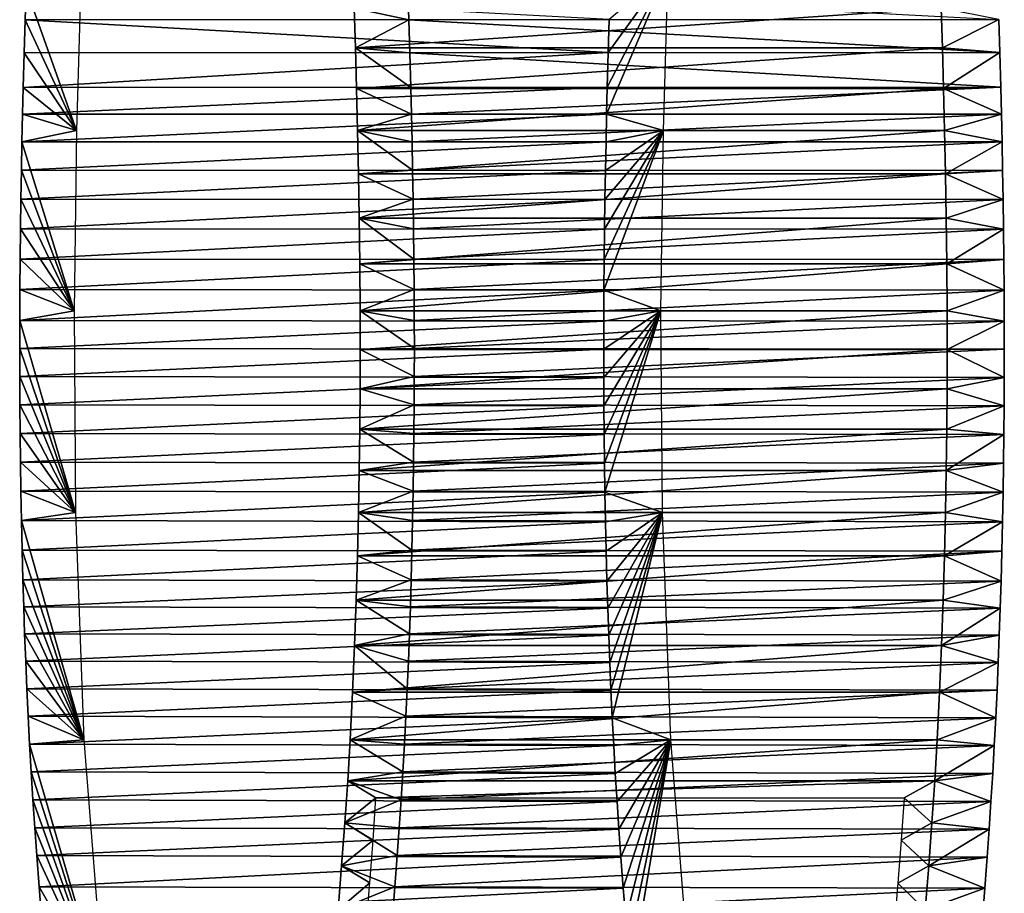
# Model space of a CAD drawing. Units: millimetres. Extents: x -217 to 217, y -480 to 157.
# Drawn here: x -217 to -188, y 106 to 132 of the extents above; entities that cross this region are included whole.
import ezdxf

# ---------------------------------------------------------------- set-up
doc = ezdxf.new("R2010")
doc.units = ezdxf.units.MM
doc.header["$LTSCALE"] = 33.374815
for name, color, linetype in [('27', 7, 'CONTINUOUS'), ('28', 7, 'CONTINUOUS'), ('29', 7, 'CONTINUOUS'), ('30', 7, 'CONTINUOUS'), ('31', 7, 'CONTINUOUS')]:
    doc.layers.add(name, color=color, linetype=linetype)

msp = doc.modelspace()

# ---------------------------------------------------------------- linework, layer by layer
at = {"layer": '27', "color": 7, "linetype": 'CONTINUOUS'}
for points in [[(-198.353, 128.65, -104.943), (-198.213, 133.404, -105.185), (-200.03, 129.135, -102.037), (-198.353, 128.65, -104.943)], [(-200.03, 129.135, -102.037), (-198.213, 133.404, -105.185), (-200.011, 129.932, -102.071), (-200.03, 129.135, -102.037)], [(-200.011, 129.932, -102.071), (-198.213, 133.404, -105.185), (-199.983, 130.955, -102.118), (-200.011, 129.932, -102.071)], [(-199.983, 130.955, -102.118), (-198.213, 133.404, -105.185), (-199.955, 131.93, -102.168), (-199.983, 130.955, -102.118)], [(-190.159, 132.266, -119.135), (-190.123, 131.094, -119.197), (-188.458, 131.93, -122.082), (-190.159, 132.266, -119.135)], [(-188.458, 131.93, -122.082), (-190.123, 131.094, -119.197), (-188.429, 130.955, -122.132), (-188.458, 131.93, -122.082)], [(-190.123, 131.094, -119.197), (-190.09, 129.888, -119.255), (-188.429, 130.955, -122.132), (-190.123, 131.094, -119.197)], [(-188.429, 130.955, -122.132), (-190.09, 129.888, -119.255), (-188.402, 129.932, -122.179), (-188.429, 130.955, -122.132)], [(-188.402, 129.932, -122.179), (-190.09, 129.888, -119.255), (-188.382, 129.135, -122.213), (-188.402, 129.932, -122.179)], [(-190.09, 129.888, -119.255), (-190.06, 128.65, -119.307), (-188.382, 129.135, -122.213), (-190.09, 129.888, -119.255)], [(-200.048, 128.316, -102.006), (-198.353, 128.65, -104.943), (-200.03, 129.135, -102.037), (-200.048, 128.316, -102.006)], [(-188.382, 129.135, -122.213), (-190.06, 128.65, -119.307), (-188.364, 128.316, -122.244), (-188.382, 129.135, -122.213)], [(-198.427, 123.334, -104.815), (-198.353, 128.65, -104.943), (-200.11, 123.941, -101.899), (-198.427, 123.334, -104.815)], [(-200.11, 123.941, -101.899), (-198.353, 128.65, -104.943), (-200.102, 124.847, -101.913), (-200.11, 123.941, -101.899)], [(-200.102, 124.847, -101.913), (-198.353, 128.65, -104.943), (-200.092, 125.738, -101.93), (-200.102, 124.847, -101.913)], [(-200.092, 125.738, -101.93), (-198.353, 128.65, -104.943), (-200.08, 126.614, -101.952), (-200.092, 125.738, -101.93)], [(-200.08, 126.614, -101.952), (-198.353, 128.65, -104.943), (-200.065, 127.476, -101.978), (-200.08, 126.614, -101.952)], [(-200.065, 127.476, -101.978), (-198.353, 128.65, -104.943), (-200.048, 128.316, -102.006), (-200.065, 127.476, -101.978)], [(-190.06, 128.65, -119.307), (-190.034, 127.376, -119.352), (-188.364, 128.316, -122.244), (-190.06, 128.65, -119.307)], [(-188.364, 128.316, -122.244), (-190.034, 127.376, -119.352), (-188.348, 127.476, -122.272), (-188.364, 128.316, -122.244)], [(-188.348, 127.476, -122.272), (-190.034, 127.376, -119.352), (-188.333, 126.614, -122.298), (-188.348, 127.476, -122.272)], [(-190.034, 127.376, -119.352), (-190.013, 126.066, -119.388), (-188.333, 126.614, -122.298), (-190.034, 127.376, -119.352)], [(-188.333, 126.614, -122.298), (-190.013, 126.066, -119.388), (-188.32, 125.738, -122.32), (-188.333, 126.614, -122.298)], [(-190.013, 126.066, -119.388), (-189.996, 124.719, -119.417), (-188.32, 125.738, -122.32), (-190.013, 126.066, -119.388)], [(-188.32, 125.738, -122.32), (-189.996, 124.719, -119.417), (-188.31, 124.847, -122.337), (-188.32, 125.738, -122.32)], [(-188.31, 124.847, -122.337), (-189.996, 124.719, -119.417), (-188.302, 123.941, -122.351), (-188.31, 124.847, -122.337)], [(-189.996, 124.719, -119.417), (-189.986, 123.334, -119.435), (-188.302, 123.941, -122.351), (-189.996, 124.719, -119.417)], [(-200.115, 123.024, -101.891), (-198.427, 123.334, -104.815), (-200.11, 123.941, -101.899), (-200.115, 123.024, -101.891)], [(-188.302, 123.941, -122.351), (-189.986, 123.334, -119.435), (-188.298, 123.024, -122.359), (-188.302, 123.941, -122.351)], [(-200.115, 121.371, -101.89), (-198.427, 123.334, -104.815), (-200.116, 122.202, -101.888), (-200.115, 121.371, -101.89)], [(-200.116, 122.202, -101.888), (-198.427, 123.334, -104.815), (-200.115, 123.024, -101.891), (-200.116, 122.202, -101.888)], [(-200.112, 120.534, -101.896), (-198.427, 123.334, -104.815), (-200.115, 121.371, -101.89), (-200.112, 120.534, -101.896)], [(-200.105, 119.689, -101.908), (-198.427, 123.334, -104.815), (-200.112, 120.534, -101.896), (-200.105, 119.689, -101.908)], [(-200.095, 118.837, -101.925), (-198.427, 123.334, -104.815), (-200.105, 119.689, -101.908), (-200.095, 118.837, -101.925)], [(-200.082, 117.979, -101.947), (-198.427, 123.334, -104.815), (-200.095, 118.837, -101.925), (-200.082, 117.979, -101.947)], [(-198.382, 117.379, -104.892), (-198.427, 123.334, -104.815), (-200.082, 117.979, -101.947), (-198.382, 117.379, -104.892)], [(-189.986, 123.334, -119.435), (-189.984, 122.196, -119.439), (-188.298, 123.024, -122.359), (-189.986, 123.334, -119.435)], [(-188.298, 123.024, -122.359), (-189.984, 122.196, -119.439), (-188.296, 122.202, -122.362), (-188.298, 123.024, -122.359)], [(-189.984, 122.196, -119.439), (-189.985, 121.033, -119.436), (-188.297, 121.371, -122.36), (-189.984, 122.196, -119.439)], [(-188.296, 122.202, -122.362), (-189.984, 122.196, -119.439), (-188.297, 121.371, -122.36), (-188.296, 122.202, -122.362)], [(-188.297, 121.371, -122.36), (-189.985, 121.033, -119.436), (-188.301, 120.534, -122.354), (-188.297, 121.371, -122.36)], [(-189.985, 121.033, -119.436), (-189.993, 119.844, -119.423), (-188.301, 120.534, -122.354), (-189.985, 121.033, -119.436)], [(-188.301, 120.534, -122.354), (-189.993, 119.844, -119.423), (-188.308, 119.689, -122.342), (-188.301, 120.534, -122.354)], [(-189.993, 119.844, -119.423), (-190.008, 118.626, -119.397), (-188.308, 119.689, -122.342), (-189.993, 119.844, -119.423)], [(-188.308, 119.689, -122.342), (-190.008, 118.626, -119.397), (-188.317, 118.837, -122.325), (-188.308, 119.689, -122.342)], [(-188.317, 118.837, -122.325), (-190.008, 118.626, -119.397), (-188.33, 117.979, -122.303), (-188.317, 118.837, -122.325)], [(-190.008, 118.626, -119.397), (-190.03, 117.379, -119.358), (-188.33, 117.979, -122.303), (-190.008, 118.626, -119.397)], [(-200.066, 117.113, -101.976), (-198.382, 117.379, -104.892), (-200.082, 117.979, -101.947), (-200.066, 117.113, -101.976)], [(-188.33, 117.979, -122.303), (-190.03, 117.379, -119.358), (-188.347, 117.113, -122.274), (-188.33, 117.979, -122.303)], [(-200.046, 116.241, -102.011), (-198.382, 117.379, -104.892), (-200.066, 117.113, -101.976), (-200.046, 116.241, -102.011)], [(-200.022, 115.362, -102.052), (-198.382, 117.379, -104.892), (-200.046, 116.241, -102.011), (-200.022, 115.362, -102.052)], [(-199.997, 114.566, -102.095), (-198.382, 117.379, -104.892), (-200.022, 115.362, -102.052), (-199.997, 114.566, -102.095)], [(-199.969, 113.765, -102.144), (-198.382, 117.379, -104.892), (-199.997, 114.566, -102.095), (-199.969, 113.765, -102.144)], [(-199.937, 112.957, -102.198), (-198.382, 117.379, -104.892), (-199.969, 113.765, -102.144), (-199.937, 112.957, -102.198)], [(-199.902, 112.145, -102.259), (-198.382, 117.379, -104.892), (-199.937, 112.957, -102.198), (-199.902, 112.145, -102.259)], [(-199.863, 111.33, -102.326), (-198.382, 117.379, -104.892), (-199.902, 112.145, -102.259), (-199.863, 111.33, -102.326)], [(-198.133, 110.676, -105.323), (-198.382, 117.379, -104.892), (-199.863, 111.33, -102.326), (-198.133, 110.676, -105.323)], [(-190.03, 117.379, -119.358), (-190.059, 116.105, -119.308), (-188.347, 117.113, -122.274), (-190.03, 117.379, -119.358)], [(-188.347, 117.113, -122.274), (-190.059, 116.105, -119.308), (-188.367, 116.241, -122.239), (-188.347, 117.113, -122.274)], [(-188.367, 116.241, -122.239), (-190.059, 116.105, -119.308), (-188.39, 115.362, -122.198), (-188.367, 116.241, -122.239)], [(-190.059, 116.105, -119.308), (-190.097, 114.8, -119.242), (-188.39, 115.362, -122.198), (-190.059, 116.105, -119.308)], [(-188.39, 115.362, -122.198), (-190.097, 114.8, -119.242), (-188.415, 114.566, -122.155), (-188.39, 115.362, -122.198)], [(-190.097, 114.8, -119.242), (-190.148, 113.458, -119.154), (-188.415, 114.566, -122.155), (-190.097, 114.8, -119.242)], [(-188.415, 114.566, -122.155), (-190.148, 113.458, -119.154), (-188.443, 113.765, -122.106), (-188.415, 114.566, -122.155)], [(-188.443, 113.765, -122.106), (-190.148, 113.458, -119.154), (-188.475, 112.957, -122.052), (-188.443, 113.765, -122.106)], [(-190.148, 113.458, -119.154), (-190.208, 112.084, -119.05), (-188.475, 112.957, -122.052), (-190.148, 113.458, -119.154)], [(-188.475, 112.957, -122.052), (-190.208, 112.084, -119.05), (-188.51, 112.145, -121.991), (-188.475, 112.957, -122.052)], [(-190.208, 112.084, -119.05), (-190.279, 110.676, -118.927), (-188.549, 111.33, -121.924), (-190.208, 112.084, -119.05)], [(-188.51, 112.145, -121.991), (-190.208, 112.084, -119.05), (-188.549, 111.33, -121.924), (-188.51, 112.145, -121.991)], [(-199.821, 110.511, -102.4), (-198.133, 110.676, -105.323), (-199.863, 111.33, -102.326), (-199.821, 110.511, -102.4)], [(-188.549, 111.33, -121.924), (-190.279, 110.676, -118.927), (-188.592, 110.511, -121.85), (-188.549, 111.33, -121.924)], [(-199.774, 109.687, -102.481), (-198.133, 110.676, -105.323), (-199.821, 110.511, -102.4), (-199.774, 109.687, -102.481)], [(-199.724, 108.861, -102.569), (-198.133, 110.676, -105.323), (-199.774, 109.687, -102.481), (-199.724, 108.861, -102.569)], [(-199.669, 108.038, -102.663), (-198.133, 110.676, -105.323), (-199.724, 108.861, -102.569), (-199.669, 108.038, -102.663)], [(-199.611, 107.216, -102.763), (-198.133, 110.676, -105.323), (-199.669, 108.038, -102.663), (-199.611, 107.216, -102.763)], [(-199.541, 106.298, -102.884), (-198.133, 110.676, -105.323), (-199.611, 107.216, -102.763), (-199.541, 106.298, -102.884)], [(-199.468, 105.395, -103.011), (-198.133, 110.676, -105.323), (-199.541, 106.298, -102.884), (-199.468, 105.395, -103.011)], [(-199.393, 104.521, -103.141), (-198.133, 110.676, -105.323), (-199.468, 105.395, -103.011), (-199.393, 104.521, -103.141)], [(-199.315, 103.67, -103.277), (-198.133, 110.676, -105.323), (-199.393, 104.521, -103.141), (-199.315, 103.67, -103.277)], [(-197.525, 102.959, -106.377), (-198.133, 110.676, -105.323), (-199.315, 103.67, -103.277), (-197.525, 102.959, -106.377)], [(-190.279, 110.676, -118.927), (-190.35, 109.471, -118.805), (-188.592, 110.511, -121.85), (-190.279, 110.676, -118.927)], [(-188.592, 110.511, -121.85), (-190.35, 109.471, -118.805), (-188.638, 109.687, -121.769), (-188.592, 110.511, -121.85)], [(-188.638, 109.687, -121.769), (-190.35, 109.471, -118.805), (-188.689, 108.861, -121.681), (-188.638, 109.687, -121.769)], [(-190.35, 109.471, -118.805), (-190.433, 108.231, -118.66), (-188.689, 108.861, -121.681), (-190.35, 109.471, -118.805)], [(-188.689, 108.861, -121.681), (-190.433, 108.231, -118.66), (-188.743, 108.038, -121.587), (-188.689, 108.861, -121.681)], [(-190.433, 108.231, -118.66), (-190.528, 106.963, -118.495), (-188.743, 108.038, -121.587), (-190.433, 108.231, -118.66)], [(-188.743, 108.038, -121.587), (-190.528, 106.963, -118.495), (-188.801, 107.216, -121.487), (-188.743, 108.038, -121.587)], [(-188.801, 107.216, -121.487), (-190.528, 106.963, -118.495), (-188.871, 106.298, -121.366), (-188.801, 107.216, -121.487)], [(-190.528, 106.963, -118.495), (-190.634, 105.666, -118.311), (-188.871, 106.298, -121.366), (-190.528, 106.963, -118.495)], [(-188.871, 106.298, -121.366), (-190.634, 105.666, -118.311), (-188.944, 105.395, -121.239), (-188.871, 106.298, -121.366)]]:
    msp.add_3dface(points, dxfattribs=at)
at = {"layer": '28', "color": 7, "linetype": 'CONTINUOUS'}
for points in [[(-215.673, 128.65, -114.943), (-217.158, 132.841, -112.372), (-215.534, 133.404, -115.185), (-215.673, 128.65, -114.943)], [(-217.188, 131.915, -112.319), (-217.158, 132.841, -112.372), (-215.673, 128.65, -114.943), (-217.188, 131.915, -112.319)], [(-205.865, 131.915, -131.931), (-207.48, 132.266, -129.135), (-205.896, 132.841, -131.878), (-205.865, 131.915, -131.931)], [(-207.443, 131.094, -129.197), (-207.48, 132.266, -129.135), (-205.865, 131.915, -131.931), (-207.443, 131.094, -129.197)], [(-217.217, 130.945, -112.269), (-217.188, 131.915, -112.319), (-215.673, 128.65, -114.943), (-217.217, 130.945, -112.269)], [(-205.837, 130.945, -131.981), (-207.443, 131.094, -129.197), (-205.865, 131.915, -131.931), (-205.837, 130.945, -131.981)], [(-207.41, 129.888, -129.255), (-207.443, 131.094, -129.197), (-205.809, 129.927, -132.028), (-207.41, 129.888, -129.255)], [(-205.809, 129.927, -132.028), (-207.443, 131.094, -129.197), (-205.837, 130.945, -131.981), (-205.809, 129.927, -132.028)], [(-217.244, 129.927, -112.222), (-217.217, 130.945, -112.269), (-215.673, 128.65, -114.943), (-217.244, 129.927, -112.222)], [(-217.264, 129.133, -112.188), (-217.244, 129.927, -112.222), (-215.673, 128.65, -114.943), (-217.264, 129.133, -112.188)], [(-205.79, 129.133, -132.062), (-207.41, 129.888, -129.255), (-205.809, 129.927, -132.028), (-205.79, 129.133, -132.062)], [(-207.38, 128.65, -129.307), (-207.41, 129.888, -129.255), (-205.79, 129.133, -132.062), (-207.38, 128.65, -129.307)], [(-217.282, 128.317, -112.157), (-217.264, 129.133, -112.188), (-215.673, 128.65, -114.943), (-217.282, 128.317, -112.157)], [(-205.772, 128.317, -132.093), (-207.38, 128.65, -129.307), (-205.79, 129.133, -132.062), (-205.772, 128.317, -132.093)], [(-215.747, 123.334, -114.815), (-217.282, 128.317, -112.157), (-215.673, 128.65, -114.943), (-215.747, 123.334, -114.815)], [(-207.354, 127.376, -129.352), (-207.38, 128.65, -129.307), (-205.755, 127.481, -132.121), (-207.354, 127.376, -129.352)], [(-205.755, 127.481, -132.121), (-207.38, 128.65, -129.307), (-205.772, 128.317, -132.093), (-205.755, 127.481, -132.121)], [(-217.298, 127.481, -112.129), (-217.282, 128.317, -112.157), (-215.747, 123.334, -114.815), (-217.298, 127.481, -112.129)], [(-217.313, 126.623, -112.103), (-217.298, 127.481, -112.129), (-215.747, 123.334, -114.815), (-217.313, 126.623, -112.103)], [(-205.741, 126.623, -132.147), (-207.354, 127.376, -129.352), (-205.755, 127.481, -132.121), (-205.741, 126.623, -132.147)], [(-207.333, 126.066, -129.388), (-207.354, 127.376, -129.352), (-205.741, 126.623, -132.147), (-207.333, 126.066, -129.388)], [(-217.325, 125.75, -112.081), (-217.313, 126.623, -112.103), (-215.747, 123.334, -114.815), (-217.325, 125.75, -112.081)], [(-205.728, 125.75, -132.169), (-207.333, 126.066, -129.388), (-205.741, 126.623, -132.147), (-205.728, 125.75, -132.169)], [(-207.317, 124.719, -129.417), (-207.333, 126.066, -129.388), (-205.718, 124.862, -132.186), (-207.317, 124.719, -129.417)], [(-205.718, 124.862, -132.186), (-207.333, 126.066, -129.388), (-205.728, 125.75, -132.169), (-205.718, 124.862, -132.186)], [(-217.335, 124.862, -112.064), (-217.325, 125.75, -112.081), (-215.747, 123.334, -114.815), (-217.335, 124.862, -112.064)], [(-217.343, 123.959, -112.05), (-217.335, 124.862, -112.064), (-215.747, 123.334, -114.815), (-217.343, 123.959, -112.05)], [(-205.71, 123.959, -132.2), (-207.317, 124.719, -129.417), (-205.718, 124.862, -132.186), (-205.71, 123.959, -132.2)], [(-207.306, 123.334, -129.435), (-207.317, 124.719, -129.417), (-205.71, 123.959, -132.2), (-207.306, 123.334, -129.435)], [(-217.348, 123.044, -112.042), (-217.343, 123.959, -112.05), (-215.747, 123.334, -114.815), (-217.348, 123.044, -112.042)], [(-205.705, 123.044, -132.208), (-207.306, 123.334, -129.435), (-205.71, 123.959, -132.2), (-205.705, 123.044, -132.208)], [(-215.703, 117.379, -114.892), (-217.348, 123.044, -112.042), (-215.747, 123.334, -114.815), (-215.703, 117.379, -114.892)], [(-207.304, 122.196, -129.439), (-207.306, 123.334, -129.435), (-205.704, 122.224, -132.21), (-207.304, 122.196, -129.439)], [(-205.704, 122.224, -132.21), (-207.306, 123.334, -129.435), (-205.705, 123.044, -132.208), (-205.704, 122.224, -132.21)], [(-217.349, 122.224, -112.04), (-217.348, 123.044, -112.042), (-215.703, 117.379, -114.892), (-217.349, 122.224, -112.04)], [(-217.349, 121.396, -112.041), (-217.349, 122.224, -112.04), (-215.703, 117.379, -114.892), (-217.349, 121.396, -112.041)], [(-207.306, 121.033, -129.436), (-207.304, 122.196, -129.439), (-205.705, 121.396, -132.209), (-207.306, 121.033, -129.436)], [(-205.705, 121.396, -132.209), (-207.304, 122.196, -129.439), (-205.704, 122.224, -132.21), (-205.705, 121.396, -132.209)], [(-217.345, 120.56, -112.047), (-217.349, 121.396, -112.041), (-215.703, 117.379, -114.892), (-217.345, 120.56, -112.047)], [(-205.708, 120.56, -132.203), (-207.306, 121.033, -129.436), (-205.705, 121.396, -132.209), (-205.708, 120.56, -132.203)], [(-207.313, 119.844, -129.423), (-207.306, 121.033, -129.436), (-205.708, 120.56, -132.203), (-207.313, 119.844, -129.423)], [(-217.338, 119.718, -112.059), (-217.345, 120.56, -112.047), (-215.703, 117.379, -114.892), (-217.338, 119.718, -112.059)], [(-205.715, 119.718, -132.191), (-207.313, 119.844, -129.423), (-205.708, 120.56, -132.203), (-205.715, 119.718, -132.191)], [(-217.329, 118.868, -112.076), (-217.338, 119.718, -112.059), (-215.703, 117.379, -114.892), (-217.329, 118.868, -112.076)], [(-207.328, 118.626, -129.397), (-207.313, 119.844, -129.423), (-205.725, 118.868, -132.174), (-207.328, 118.626, -129.397)], [(-205.725, 118.868, -132.174), (-207.313, 119.844, -129.423), (-205.715, 119.718, -132.191), (-205.725, 118.868, -132.174)], [(-217.316, 118.011, -112.098), (-217.329, 118.868, -112.076), (-215.703, 117.379, -114.892), (-217.316, 118.011, -112.098)], [(-205.737, 118.011, -132.152), (-207.328, 118.626, -129.397), (-205.725, 118.868, -132.174), (-205.737, 118.011, -132.152)], [(-207.351, 117.379, -129.358), (-207.328, 118.626, -129.397), (-205.737, 118.011, -132.152), (-207.351, 117.379, -129.358)], [(-217.3, 117.147, -112.126), (-217.316, 118.011, -112.098), (-215.703, 117.379, -114.892), (-217.3, 117.147, -112.126)], [(-205.754, 117.147, -132.124), (-207.351, 117.379, -129.358), (-205.737, 118.011, -132.152), (-205.754, 117.147, -132.124)], [(-215.454, 110.676, -115.323), (-217.3, 117.147, -112.126), (-215.703, 117.379, -114.892), (-215.454, 110.676, -115.323)], [(-207.38, 116.105, -129.308), (-207.351, 117.379, -129.358), (-205.774, 116.276, -132.089), (-207.38, 116.105, -129.308)], [(-205.774, 116.276, -132.089), (-207.351, 117.379, -129.358), (-205.754, 117.147, -132.124), (-205.774, 116.276, -132.089)], [(-217.28, 116.276, -112.161), (-217.3, 117.147, -112.126), (-215.454, 110.676, -115.323), (-217.28, 116.276, -112.161)], [(-217.256, 115.399, -112.201), (-217.28, 116.276, -112.161), (-215.454, 110.676, -115.323), (-217.256, 115.399, -112.201)], [(-205.797, 115.399, -132.049), (-207.38, 116.105, -129.308), (-205.774, 116.276, -132.089), (-205.797, 115.399, -132.049)], [(-207.418, 114.8, -129.242), (-207.38, 116.105, -129.308), (-205.797, 115.399, -132.049), (-207.418, 114.8, -129.242)], [(-217.232, 114.603, -112.244), (-217.256, 115.399, -112.201), (-215.454, 110.676, -115.323), (-217.232, 114.603, -112.244)], [(-205.822, 114.603, -132.006), (-207.418, 114.8, -129.242), (-205.797, 115.399, -132.049), (-205.822, 114.603, -132.006)], [(-207.468, 113.458, -129.154), (-207.418, 114.8, -129.242), (-205.85, 113.803, -131.957), (-207.468, 113.458, -129.154)], [(-205.85, 113.803, -131.957), (-207.418, 114.8, -129.242), (-205.822, 114.603, -132.006), (-205.85, 113.803, -131.957)], [(-217.203, 113.803, -112.293), (-217.232, 114.603, -112.244), (-215.454, 110.676, -115.323), (-217.203, 113.803, -112.293)], [(-217.172, 112.997, -112.347), (-217.203, 113.803, -112.293), (-215.454, 110.676, -115.323), (-217.172, 112.997, -112.347)], [(-205.881, 112.997, -131.903), (-207.468, 113.458, -129.154), (-205.85, 113.803, -131.957), (-205.881, 112.997, -131.903)], [(-207.529, 112.084, -129.05), (-207.468, 113.458, -129.154), (-205.916, 112.186, -131.842), (-207.529, 112.084, -129.05)], [(-205.916, 112.186, -131.842), (-207.468, 113.458, -129.154), (-205.881, 112.997, -131.903), (-205.916, 112.186, -131.842)], [(-217.137, 112.186, -112.408), (-217.172, 112.997, -112.347), (-215.454, 110.676, -115.323), (-217.137, 112.186, -112.408)], [(-217.098, 111.372, -112.475), (-217.137, 112.186, -112.408), (-215.454, 110.676, -115.323), (-217.098, 111.372, -112.475)], [(-205.955, 111.372, -131.775), (-207.529, 112.084, -129.05), (-205.916, 112.186, -131.842), (-205.955, 111.372, -131.775)], [(-207.599, 110.676, -128.927), (-207.529, 112.084, -129.05), (-205.955, 111.372, -131.775), (-207.599, 110.676, -128.927)], [(-217.056, 110.554, -112.549), (-217.098, 111.372, -112.475), (-215.454, 110.676, -115.323), (-217.056, 110.554, -112.549)], [(-205.998, 110.554, -131.701), (-207.599, 110.676, -128.927), (-205.955, 111.372, -131.775), (-205.998, 110.554, -131.701)], [(-214.846, 102.959, -116.377), (-217.056, 110.554, -112.549), (-215.454, 110.676, -115.323), (-214.846, 102.959, -116.377)], [(-217.009, 109.73, -112.629), (-217.056, 110.554, -112.549), (-214.846, 102.959, -116.377), (-217.009, 109.73, -112.629)], [(-207.67, 109.471, -128.805), (-207.599, 110.676, -128.927), (-206.044, 109.73, -131.621), (-207.67, 109.471, -128.805)], [(-206.044, 109.73, -131.621), (-207.599, 110.676, -128.927), (-205.998, 110.554, -131.701), (-206.044, 109.73, -131.621)], [(-216.959, 108.905, -112.716), (-217.009, 109.73, -112.629), (-214.846, 102.959, -116.377), (-216.959, 108.905, -112.716)], [(-206.095, 108.905, -131.534), (-207.67, 109.471, -128.805), (-206.044, 109.73, -131.621), (-206.095, 108.905, -131.534)], [(-207.754, 108.231, -128.66), (-207.67, 109.471, -128.805), (-206.095, 108.905, -131.534), (-207.754, 108.231, -128.66)], [(-216.905, 108.082, -112.81), (-216.959, 108.905, -112.716), (-214.846, 102.959, -116.377), (-216.905, 108.082, -112.81)], [(-206.149, 108.082, -131.44), (-207.754, 108.231, -128.66), (-206.095, 108.905, -131.534), (-206.149, 108.082, -131.44)], [(-216.847, 107.26, -112.911), (-216.905, 108.082, -112.81), (-214.846, 102.959, -116.377), (-216.847, 107.26, -112.911)], [(-207.849, 106.963, -128.495), (-207.754, 108.231, -128.66), (-206.207, 107.26, -131.339), (-207.849, 106.963, -128.495)], [(-206.207, 107.26, -131.339), (-207.754, 108.231, -128.66), (-206.149, 108.082, -131.44), (-206.207, 107.26, -131.339)], [(-216.777, 106.342, -113.031), (-216.847, 107.26, -112.911), (-214.846, 102.959, -116.377), (-216.777, 106.342, -113.031)], [(-206.276, 106.342, -131.219), (-207.849, 106.963, -128.495), (-206.207, 107.26, -131.339), (-206.276, 106.342, -131.219)], [(-207.955, 105.666, -128.311), (-207.849, 106.963, -128.495), (-206.276, 106.342, -131.219), (-207.955, 105.666, -128.311)], [(-216.704, 105.437, -113.158), (-216.777, 106.342, -113.031), (-214.846, 102.959, -116.377), (-216.704, 105.437, -113.158)], [(-206.35, 105.437, -131.092), (-207.955, 105.666, -128.311), (-206.276, 106.342, -131.219), (-206.35, 105.437, -131.092)]]:
    msp.add_3dface(points, dxfattribs=at)
at = {"layer": '29', "color": 7, "linetype": 'CONTINUOUS'}
for points in [[(-190.159, 132.266, -119.135), (-207.48, 132.266, -129.135), (-207.443, 131.094, -129.197), (-190.159, 132.266, -119.135)], [(-190.123, 131.094, -119.197), (-190.159, 132.266, -119.135), (-207.443, 131.094, -129.197), (-190.123, 131.094, -119.197)], [(-190.123, 131.094, -119.197), (-207.443, 131.094, -129.197), (-207.41, 129.888, -129.255), (-190.123, 131.094, -119.197)], [(-190.09, 129.888, -119.255), (-190.123, 131.094, -119.197), (-207.41, 129.888, -129.255), (-190.09, 129.888, -119.255)], [(-190.09, 129.888, -119.255), (-207.41, 129.888, -129.255), (-207.38, 128.65, -129.307), (-190.09, 129.888, -119.255)], [(-190.06, 128.65, -119.307), (-190.09, 129.888, -119.255), (-207.38, 128.65, -129.307), (-190.06, 128.65, -119.307)], [(-190.06, 128.65, -119.307), (-207.38, 128.65, -129.307), (-207.354, 127.376, -129.352), (-190.06, 128.65, -119.307)], [(-190.034, 127.376, -119.352), (-190.06, 128.65, -119.307), (-207.354, 127.376, -129.352), (-190.034, 127.376, -119.352)], [(-190.034, 127.376, -119.352), (-207.354, 127.376, -129.352), (-207.333, 126.066, -129.388), (-190.034, 127.376, -119.352)], [(-190.013, 126.066, -119.388), (-190.034, 127.376, -119.352), (-207.333, 126.066, -129.388), (-190.013, 126.066, -119.388)], [(-190.013, 126.066, -119.388), (-207.333, 126.066, -129.388), (-207.317, 124.719, -129.417), (-190.013, 126.066, -119.388)], [(-189.996, 124.719, -119.417), (-190.013, 126.066, -119.388), (-207.317, 124.719, -129.417), (-189.996, 124.719, -119.417)], [(-189.996, 124.719, -119.417), (-207.317, 124.719, -129.417), (-207.306, 123.334, -129.435), (-189.996, 124.719, -119.417)], [(-189.986, 123.334, -119.435), (-189.996, 124.719, -119.417), (-207.306, 123.334, -129.435), (-189.986, 123.334, -119.435)], [(-189.986, 123.334, -119.435), (-207.306, 123.334, -129.435), (-207.304, 122.196, -129.439), (-189.986, 123.334, -119.435)], [(-189.984, 122.196, -119.439), (-189.986, 123.334, -119.435), (-207.304, 122.196, -129.439), (-189.984, 122.196, -119.439)], [(-189.985, 121.033, -119.436), (-189.984, 122.196, -119.439), (-207.306, 121.033, -129.436), (-189.985, 121.033, -119.436)], [(-189.984, 122.196, -119.439), (-207.304, 122.196, -129.439), (-207.306, 121.033, -129.436), (-189.984, 122.196, -119.439)], [(-189.993, 119.844, -119.423), (-189.985, 121.033, -119.436), (-207.313, 119.844, -129.423), (-189.993, 119.844, -119.423)], [(-189.985, 121.033, -119.436), (-207.306, 121.033, -129.436), (-207.313, 119.844, -129.423), (-189.985, 121.033, -119.436)], [(-190.008, 118.626, -119.397), (-189.993, 119.844, -119.423), (-207.328, 118.626, -129.397), (-190.008, 118.626, -119.397)], [(-189.993, 119.844, -119.423), (-207.313, 119.844, -129.423), (-207.328, 118.626, -129.397), (-189.993, 119.844, -119.423)], [(-190.03, 117.379, -119.358), (-190.008, 118.626, -119.397), (-207.351, 117.379, -129.358), (-190.03, 117.379, -119.358)], [(-190.008, 118.626, -119.397), (-207.328, 118.626, -129.397), (-207.351, 117.379, -129.358), (-190.008, 118.626, -119.397)], [(-190.059, 116.105, -119.308), (-190.03, 117.379, -119.358), (-207.38, 116.105, -129.308), (-190.059, 116.105, -119.308)], [(-190.03, 117.379, -119.358), (-207.351, 117.379, -129.358), (-207.38, 116.105, -129.308), (-190.03, 117.379, -119.358)], [(-190.097, 114.8, -119.242), (-190.059, 116.105, -119.308), (-207.418, 114.8, -129.242), (-190.097, 114.8, -119.242)], [(-190.059, 116.105, -119.308), (-207.38, 116.105, -129.308), (-207.418, 114.8, -129.242), (-190.059, 116.105, -119.308)], [(-190.148, 113.458, -119.154), (-190.097, 114.8, -119.242), (-207.468, 113.458, -129.154), (-190.148, 113.458, -119.154)], [(-190.097, 114.8, -119.242), (-207.418, 114.8, -129.242), (-207.468, 113.458, -129.154), (-190.097, 114.8, -119.242)], [(-190.208, 112.084, -119.05), (-190.148, 113.458, -119.154), (-207.529, 112.084, -129.05), (-190.208, 112.084, -119.05)], [(-190.148, 113.458, -119.154), (-207.468, 113.458, -129.154), (-207.529, 112.084, -129.05), (-190.148, 113.458, -119.154)], [(-190.279, 110.676, -118.927), (-190.208, 112.084, -119.05), (-207.599, 110.676, -128.927), (-190.279, 110.676, -118.927)], [(-190.208, 112.084, -119.05), (-207.529, 112.084, -129.05), (-207.599, 110.676, -128.927), (-190.208, 112.084, -119.05)], [(-190.35, 109.471, -118.805), (-190.279, 110.676, -118.927), (-207.67, 109.471, -128.805), (-190.35, 109.471, -118.805)], [(-190.279, 110.676, -118.927), (-207.599, 110.676, -128.927), (-207.67, 109.471, -128.805), (-190.279, 110.676, -118.927)], [(-207.67, 109.471, -128.805), (-207.754, 108.231, -128.66), (-206.838, 108.965, -128.246), (-207.67, 109.471, -128.805)], [(-190.35, 109.471, -118.805), (-207.67, 109.471, -128.805), (-206.838, 108.965, -128.246), (-190.35, 109.471, -118.805)], [(-190.35, 109.471, -118.805), (-206.838, 108.965, -128.246), (-191.249, 108.965, -119.246), (-190.35, 109.471, -118.805)], [(-190.433, 108.231, -118.66), (-190.35, 109.471, -118.805), (-191.249, 108.965, -119.246), (-190.433, 108.231, -118.66)], [(-206.838, 108.965, -128.246), (-207.754, 108.231, -128.66), (-206.924, 107.719, -128.097), (-206.838, 108.965, -128.246)], [(-191.336, 107.715, -119.097), (-190.433, 108.231, -118.66), (-191.249, 108.965, -119.246), (-191.336, 107.715, -119.097)], [(-207.754, 108.231, -128.66), (-207.849, 106.963, -128.495), (-206.924, 107.719, -128.097), (-207.754, 108.231, -128.66)], [(-190.528, 106.963, -118.495), (-190.433, 108.231, -118.66), (-191.336, 107.715, -119.097), (-190.528, 106.963, -118.495)], [(-206.924, 107.719, -128.097), (-207.849, 106.963, -128.495), (-207.021, 106.454, -127.929), (-206.924, 107.719, -128.097)], [(-191.433, 106.448, -118.928), (-190.528, 106.963, -118.495), (-191.336, 107.715, -119.097), (-191.433, 106.448, -118.928)], [(-207.849, 106.963, -128.495), (-207.955, 105.666, -128.311), (-207.021, 106.454, -127.929), (-207.849, 106.963, -128.495)], [(-190.634, 105.666, -118.311), (-190.528, 106.963, -118.495), (-191.433, 106.448, -118.928), (-190.634, 105.666, -118.311)], [(-207.021, 106.454, -127.929), (-207.955, 105.666, -128.311), (-207.13, 105.171, -127.741), (-207.021, 106.454, -127.929)], [(-191.542, 105.162, -118.74), (-190.634, 105.666, -118.311), (-191.433, 106.448, -118.928), (-191.542, 105.162, -118.74)]]:
    msp.add_3dface(points, dxfattribs=at)
at = {"layer": '30', "color": 7, "linetype": 'CONTINUOUS'}
for points in [[(-188.458, 131.93, -122.082), (-205.865, 131.915, -131.931), (-205.896, 132.841, -131.878), (-188.458, 131.93, -122.082)], [(-188.458, 131.93, -122.082), (-188.429, 130.955, -122.132), (-205.865, 131.915, -131.931), (-188.458, 131.93, -122.082)], [(-188.429, 130.955, -122.132), (-205.837, 130.945, -131.981), (-205.865, 131.915, -131.931), (-188.429, 130.955, -122.132)], [(-188.429, 130.955, -122.132), (-188.402, 129.932, -122.179), (-205.837, 130.945, -131.981), (-188.429, 130.955, -122.132)], [(-188.402, 129.932, -122.179), (-205.809, 129.927, -132.028), (-205.837, 130.945, -131.981), (-188.402, 129.932, -122.179)], [(-188.402, 129.932, -122.179), (-205.79, 129.133, -132.062), (-205.809, 129.927, -132.028), (-188.402, 129.932, -122.179)], [(-188.402, 129.932, -122.179), (-188.382, 129.135, -122.213), (-205.79, 129.133, -132.062), (-188.402, 129.932, -122.179)], [(-188.382, 129.135, -122.213), (-205.772, 128.317, -132.093), (-205.79, 129.133, -132.062), (-188.382, 129.135, -122.213)], [(-188.382, 129.135, -122.213), (-188.364, 128.316, -122.244), (-205.772, 128.317, -132.093), (-188.382, 129.135, -122.213)], [(-188.364, 128.316, -122.244), (-205.755, 127.481, -132.121), (-205.772, 128.317, -132.093), (-188.364, 128.316, -122.244)], [(-188.364, 128.316, -122.244), (-188.348, 127.476, -122.272), (-205.755, 127.481, -132.121), (-188.364, 128.316, -122.244)], [(-188.348, 127.476, -122.272), (-205.741, 126.623, -132.147), (-205.755, 127.481, -132.121), (-188.348, 127.476, -122.272)], [(-188.348, 127.476, -122.272), (-188.333, 126.614, -122.298), (-205.741, 126.623, -132.147), (-188.348, 127.476, -122.272)], [(-188.333, 126.614, -122.298), (-205.728, 125.75, -132.169), (-205.741, 126.623, -132.147), (-188.333, 126.614, -122.298)], [(-188.333, 126.614, -122.298), (-188.32, 125.738, -122.32), (-205.728, 125.75, -132.169), (-188.333, 126.614, -122.298)], [(-188.32, 125.738, -122.32), (-205.718, 124.862, -132.186), (-205.728, 125.75, -132.169), (-188.32, 125.738, -122.32)], [(-188.32, 125.738, -122.32), (-188.31, 124.847, -122.337), (-205.718, 124.862, -132.186), (-188.32, 125.738, -122.32)], [(-188.31, 124.847, -122.337), (-205.71, 123.959, -132.2), (-205.718, 124.862, -132.186), (-188.31, 124.847, -122.337)], [(-188.31, 124.847, -122.337), (-188.302, 123.941, -122.351), (-205.71, 123.959, -132.2), (-188.31, 124.847, -122.337)], [(-188.302, 123.941, -122.351), (-205.705, 123.044, -132.208), (-205.71, 123.959, -132.2), (-188.302, 123.941, -122.351)], [(-188.302, 123.941, -122.351), (-188.298, 123.024, -122.359), (-205.705, 123.044, -132.208), (-188.302, 123.941, -122.351)], [(-188.298, 123.024, -122.359), (-205.704, 122.224, -132.21), (-205.705, 123.044, -132.208), (-188.298, 123.024, -122.359)], [(-188.298, 123.024, -122.359), (-188.296, 122.202, -122.362), (-205.704, 122.224, -132.21), (-188.298, 123.024, -122.359)], [(-188.296, 122.202, -122.362), (-205.705, 121.396, -132.209), (-205.704, 122.224, -132.21), (-188.296, 122.202, -122.362)], [(-188.296, 122.202, -122.362), (-188.297, 121.371, -122.36), (-205.705, 121.396, -132.209), (-188.296, 122.202, -122.362)], [(-188.297, 121.371, -122.36), (-205.708, 120.56, -132.203), (-205.705, 121.396, -132.209), (-188.297, 121.371, -122.36)], [(-188.297, 121.371, -122.36), (-188.301, 120.534, -122.354), (-205.708, 120.56, -132.203), (-188.297, 121.371, -122.36)], [(-188.301, 120.534, -122.354), (-205.715, 119.718, -132.191), (-205.708, 120.56, -132.203), (-188.301, 120.534, -122.354)], [(-188.301, 120.534, -122.354), (-188.308, 119.689, -122.342), (-205.715, 119.718, -132.191), (-188.301, 120.534, -122.354)], [(-188.308, 119.689, -122.342), (-205.725, 118.868, -132.174), (-205.715, 119.718, -132.191), (-188.308, 119.689, -122.342)], [(-188.308, 119.689, -122.342), (-188.317, 118.837, -122.325), (-205.725, 118.868, -132.174), (-188.308, 119.689, -122.342)], [(-188.317, 118.837, -122.325), (-205.737, 118.011, -132.152), (-205.725, 118.868, -132.174), (-188.317, 118.837, -122.325)], [(-188.317, 118.837, -122.325), (-188.33, 117.979, -122.303), (-205.737, 118.011, -132.152), (-188.317, 118.837, -122.325)], [(-188.33, 117.979, -122.303), (-205.754, 117.147, -132.124), (-205.737, 118.011, -132.152), (-188.33, 117.979, -122.303)], [(-188.33, 117.979, -122.303), (-188.347, 117.113, -122.274), (-205.754, 117.147, -132.124), (-188.33, 117.979, -122.303)], [(-188.347, 117.113, -122.274), (-205.774, 116.276, -132.089), (-205.754, 117.147, -132.124), (-188.347, 117.113, -122.274)], [(-188.347, 117.113, -122.274), (-188.367, 116.241, -122.239), (-205.774, 116.276, -132.089), (-188.347, 117.113, -122.274)], [(-188.367, 116.241, -122.239), (-205.797, 115.399, -132.049), (-205.774, 116.276, -132.089), (-188.367, 116.241, -122.239)], [(-188.367, 116.241, -122.239), (-188.39, 115.362, -122.198), (-205.797, 115.399, -132.049), (-188.367, 116.241, -122.239)], [(-188.39, 115.362, -122.198), (-205.822, 114.603, -132.006), (-205.797, 115.399, -132.049), (-188.39, 115.362, -122.198)], [(-188.39, 115.362, -122.198), (-188.415, 114.566, -122.155), (-205.822, 114.603, -132.006), (-188.39, 115.362, -122.198)], [(-188.415, 114.566, -122.155), (-205.85, 113.803, -131.957), (-205.822, 114.603, -132.006), (-188.415, 114.566, -122.155)], [(-188.415, 114.566, -122.155), (-188.443, 113.765, -122.106), (-205.85, 113.803, -131.957), (-188.415, 114.566, -122.155)], [(-188.443, 113.765, -122.106), (-205.881, 112.997, -131.903), (-205.85, 113.803, -131.957), (-188.443, 113.765, -122.106)], [(-188.443, 113.765, -122.106), (-188.475, 112.957, -122.052), (-205.881, 112.997, -131.903), (-188.443, 113.765, -122.106)], [(-188.475, 112.957, -122.052), (-205.916, 112.186, -131.842), (-205.881, 112.997, -131.903), (-188.475, 112.957, -122.052)], [(-188.475, 112.957, -122.052), (-188.51, 112.145, -121.991), (-205.916, 112.186, -131.842), (-188.475, 112.957, -122.052)], [(-188.51, 112.145, -121.991), (-205.955, 111.372, -131.775), (-205.916, 112.186, -131.842), (-188.51, 112.145, -121.991)], [(-188.51, 112.145, -121.991), (-188.549, 111.33, -121.924), (-205.955, 111.372, -131.775), (-188.51, 112.145, -121.991)], [(-188.549, 111.33, -121.924), (-205.998, 110.554, -131.701), (-205.955, 111.372, -131.775), (-188.549, 111.33, -121.924)], [(-188.549, 111.33, -121.924), (-188.592, 110.511, -121.85), (-205.998, 110.554, -131.701), (-188.549, 111.33, -121.924)], [(-188.592, 110.511, -121.85), (-206.044, 109.73, -131.621), (-205.998, 110.554, -131.701), (-188.592, 110.511, -121.85)], [(-188.592, 110.511, -121.85), (-188.638, 109.687, -121.769), (-206.044, 109.73, -131.621), (-188.592, 110.511, -121.85)], [(-188.638, 109.687, -121.769), (-206.095, 108.905, -131.534), (-206.044, 109.73, -131.621), (-188.638, 109.687, -121.769)], [(-188.638, 109.687, -121.769), (-188.689, 108.861, -121.681), (-206.095, 108.905, -131.534), (-188.638, 109.687, -121.769)], [(-188.689, 108.861, -121.681), (-206.149, 108.082, -131.44), (-206.095, 108.905, -131.534), (-188.689, 108.861, -121.681)], [(-188.689, 108.861, -121.681), (-188.743, 108.038, -121.587), (-206.149, 108.082, -131.44), (-188.689, 108.861, -121.681)], [(-188.743, 108.038, -121.587), (-206.207, 107.26, -131.339), (-206.149, 108.082, -131.44), (-188.743, 108.038, -121.587)], [(-188.743, 108.038, -121.587), (-188.801, 107.216, -121.487), (-206.207, 107.26, -131.339), (-188.743, 108.038, -121.587)], [(-188.801, 107.216, -121.487), (-206.276, 106.342, -131.219), (-206.207, 107.26, -131.339), (-188.801, 107.216, -121.487)], [(-188.801, 107.216, -121.487), (-188.871, 106.298, -121.366), (-206.276, 106.342, -131.219), (-188.801, 107.216, -121.487)], [(-188.871, 106.298, -121.366), (-206.35, 105.437, -131.092), (-206.276, 106.342, -131.219), (-188.871, 106.298, -121.366)], [(-188.871, 106.298, -121.366), (-188.944, 105.395, -121.239), (-206.35, 105.437, -131.092), (-188.871, 106.298, -121.366)]]:
    msp.add_3dface(points, dxfattribs=at)
at = {"layer": '31', "color": 7, "linetype": 'CONTINUOUS'}
for points in [[(-199.955, 131.93, -102.168), (-217.158, 132.841, -112.372), (-217.188, 131.915, -112.319), (-199.955, 131.93, -102.168)], [(-199.983, 130.955, -102.118), (-217.188, 131.915, -112.319), (-217.217, 130.945, -112.269), (-199.983, 130.955, -102.118)], [(-199.983, 130.955, -102.118), (-199.955, 131.93, -102.168), (-217.188, 131.915, -112.319), (-199.983, 130.955, -102.118)], [(-200.011, 129.932, -102.071), (-199.983, 130.955, -102.118), (-217.244, 129.927, -112.222), (-200.011, 129.932, -102.071)], [(-199.983, 130.955, -102.118), (-217.217, 130.945, -112.269), (-217.244, 129.927, -112.222), (-199.983, 130.955, -102.118)], [(-200.03, 129.135, -102.037), (-200.011, 129.932, -102.071), (-217.264, 129.133, -112.188), (-200.03, 129.135, -102.037)], [(-200.011, 129.932, -102.071), (-217.244, 129.927, -112.222), (-217.264, 129.133, -112.188), (-200.011, 129.932, -102.071)], [(-200.048, 128.316, -102.006), (-200.03, 129.135, -102.037), (-217.282, 128.317, -112.157), (-200.048, 128.316, -102.006)], [(-200.03, 129.135, -102.037), (-217.264, 129.133, -112.188), (-217.282, 128.317, -112.157), (-200.03, 129.135, -102.037)], [(-200.048, 128.316, -102.006), (-217.282, 128.317, -112.157), (-217.298, 127.481, -112.129), (-200.048, 128.316, -102.006)], [(-200.065, 127.476, -101.978), (-200.048, 128.316, -102.006), (-217.298, 127.481, -112.129), (-200.065, 127.476, -101.978)], [(-200.065, 127.476, -101.978), (-217.298, 127.481, -112.129), (-217.313, 126.623, -112.103), (-200.065, 127.476, -101.978)], [(-200.08, 126.614, -101.952), (-200.065, 127.476, -101.978), (-217.313, 126.623, -112.103), (-200.08, 126.614, -101.952)], [(-200.08, 126.614, -101.952), (-217.313, 126.623, -112.103), (-217.325, 125.75, -112.081), (-200.08, 126.614, -101.952)], [(-200.092, 125.738, -101.93), (-200.08, 126.614, -101.952), (-217.325, 125.75, -112.081), (-200.092, 125.738, -101.93)], [(-200.092, 125.738, -101.93), (-217.325, 125.75, -112.081), (-217.335, 124.862, -112.064), (-200.092, 125.738, -101.93)], [(-200.102, 124.847, -101.913), (-200.092, 125.738, -101.93), (-217.335, 124.862, -112.064), (-200.102, 124.847, -101.913)], [(-200.102, 124.847, -101.913), (-217.335, 124.862, -112.064), (-217.343, 123.959, -112.05), (-200.102, 124.847, -101.913)], [(-200.11, 123.941, -101.899), (-200.102, 124.847, -101.913), (-217.343, 123.959, -112.05), (-200.11, 123.941, -101.899)], [(-200.11, 123.941, -101.899), (-217.343, 123.959, -112.05), (-217.348, 123.044, -112.042), (-200.11, 123.941, -101.899)], [(-200.115, 123.024, -101.891), (-200.11, 123.941, -101.899), (-217.348, 123.044, -112.042), (-200.115, 123.024, -101.891)], [(-200.115, 123.024, -101.891), (-217.348, 123.044, -112.042), (-217.349, 122.224, -112.04), (-200.115, 123.024, -101.891)], [(-200.116, 122.202, -101.888), (-200.115, 123.024, -101.891), (-217.349, 122.224, -112.04), (-200.116, 122.202, -101.888)], [(-200.116, 122.202, -101.888), (-217.349, 122.224, -112.04), (-217.349, 121.396, -112.041), (-200.116, 122.202, -101.888)], [(-200.115, 121.371, -101.89), (-200.116, 122.202, -101.888), (-217.349, 121.396, -112.041), (-200.115, 121.371, -101.89)], [(-200.115, 121.371, -101.89), (-217.349, 121.396, -112.041), (-217.345, 120.56, -112.047), (-200.115, 121.371, -101.89)], [(-200.112, 120.534, -101.896), (-200.115, 121.371, -101.89), (-217.345, 120.56, -112.047), (-200.112, 120.534, -101.896)], [(-200.112, 120.534, -101.896), (-217.345, 120.56, -112.047), (-217.338, 119.718, -112.059), (-200.112, 120.534, -101.896)], [(-200.105, 119.689, -101.908), (-200.112, 120.534, -101.896), (-217.338, 119.718, -112.059), (-200.105, 119.689, -101.908)], [(-200.105, 119.689, -101.908), (-217.338, 119.718, -112.059), (-217.329, 118.868, -112.076), (-200.105, 119.689, -101.908)], [(-200.095, 118.837, -101.925), (-200.105, 119.689, -101.908), (-217.329, 118.868, -112.076), (-200.095, 118.837, -101.925)], [(-200.095, 118.837, -101.925), (-217.329, 118.868, -112.076), (-217.316, 118.011, -112.098), (-200.095, 118.837, -101.925)], [(-200.082, 117.979, -101.947), (-200.095, 118.837, -101.925), (-217.316, 118.011, -112.098), (-200.082, 117.979, -101.947)], [(-200.082, 117.979, -101.947), (-217.316, 118.011, -112.098), (-217.3, 117.147, -112.126), (-200.082, 117.979, -101.947)], [(-200.066, 117.113, -101.976), (-200.082, 117.979, -101.947), (-217.3, 117.147, -112.126), (-200.066, 117.113, -101.976)], [(-200.066, 117.113, -101.976), (-217.3, 117.147, -112.126), (-217.28, 116.276, -112.161), (-200.066, 117.113, -101.976)], [(-200.046, 116.241, -102.011), (-200.066, 117.113, -101.976), (-217.28, 116.276, -112.161), (-200.046, 116.241, -102.011)], [(-200.046, 116.241, -102.011), (-217.28, 116.276, -112.161), (-217.256, 115.399, -112.201), (-200.046, 116.241, -102.011)], [(-200.022, 115.362, -102.052), (-200.046, 116.241, -102.011), (-217.256, 115.399, -112.201), (-200.022, 115.362, -102.052)], [(-200.022, 115.362, -102.052), (-217.256, 115.399, -112.201), (-217.232, 114.603, -112.244), (-200.022, 115.362, -102.052)], [(-199.997, 114.566, -102.095), (-200.022, 115.362, -102.052), (-217.232, 114.603, -112.244), (-199.997, 114.566, -102.095)], [(-199.997, 114.566, -102.095), (-217.232, 114.603, -112.244), (-217.203, 113.803, -112.293), (-199.997, 114.566, -102.095)], [(-199.969, 113.765, -102.144), (-199.997, 114.566, -102.095), (-217.203, 113.803, -112.293), (-199.969, 113.765, -102.144)], [(-199.969, 113.765, -102.144), (-217.203, 113.803, -112.293), (-217.172, 112.997, -112.347), (-199.969, 113.765, -102.144)], [(-199.937, 112.957, -102.198), (-199.969, 113.765, -102.144), (-217.172, 112.997, -112.347), (-199.937, 112.957, -102.198)], [(-199.937, 112.957, -102.198), (-217.172, 112.997, -112.347), (-217.137, 112.186, -112.408), (-199.937, 112.957, -102.198)], [(-199.902, 112.145, -102.259), (-199.937, 112.957, -102.198), (-217.137, 112.186, -112.408), (-199.902, 112.145, -102.259)], [(-199.902, 112.145, -102.259), (-217.137, 112.186, -112.408), (-217.098, 111.372, -112.475), (-199.902, 112.145, -102.259)], [(-199.863, 111.33, -102.326), (-199.902, 112.145, -102.259), (-217.098, 111.372, -112.475), (-199.863, 111.33, -102.326)], [(-199.863, 111.33, -102.326), (-217.098, 111.372, -112.475), (-217.056, 110.554, -112.549), (-199.863, 111.33, -102.326)], [(-199.821, 110.511, -102.4), (-199.863, 111.33, -102.326), (-217.056, 110.554, -112.549), (-199.821, 110.511, -102.4)], [(-199.821, 110.511, -102.4), (-217.056, 110.554, -112.549), (-217.009, 109.73, -112.629), (-199.821, 110.511, -102.4)], [(-199.774, 109.687, -102.481), (-199.821, 110.511, -102.4), (-217.009, 109.73, -112.629), (-199.774, 109.687, -102.481)], [(-199.774, 109.687, -102.481), (-217.009, 109.73, -112.629), (-216.959, 108.905, -112.716), (-199.774, 109.687, -102.481)], [(-199.724, 108.861, -102.569), (-199.774, 109.687, -102.481), (-216.959, 108.905, -112.716), (-199.724, 108.861, -102.569)], [(-199.724, 108.861, -102.569), (-216.959, 108.905, -112.716), (-216.905, 108.082, -112.81), (-199.724, 108.861, -102.569)], [(-199.669, 108.038, -102.663), (-199.724, 108.861, -102.569), (-216.905, 108.082, -112.81), (-199.669, 108.038, -102.663)], [(-199.669, 108.038, -102.663), (-216.905, 108.082, -112.81), (-216.847, 107.26, -112.911), (-199.669, 108.038, -102.663)], [(-199.611, 107.216, -102.763), (-199.669, 108.038, -102.663), (-216.847, 107.26, -112.911), (-199.611, 107.216, -102.763)], [(-199.611, 107.216, -102.763), (-216.847, 107.26, -112.911), (-216.777, 106.342, -113.031), (-199.611, 107.216, -102.763)], [(-199.541, 106.298, -102.884), (-199.611, 107.216, -102.763), (-216.777, 106.342, -113.031), (-199.541, 106.298, -102.884)], [(-199.541, 106.298, -102.884), (-216.777, 106.342, -113.031), (-216.704, 105.437, -113.158), (-199.541, 106.298, -102.884)], [(-199.468, 105.395, -103.011), (-199.541, 106.298, -102.884), (-216.704, 105.437, -113.158), (-199.468, 105.395, -103.011)]]:
    msp.add_3dface(points, dxfattribs=at)

doc.saveas('drawing.dxf')
